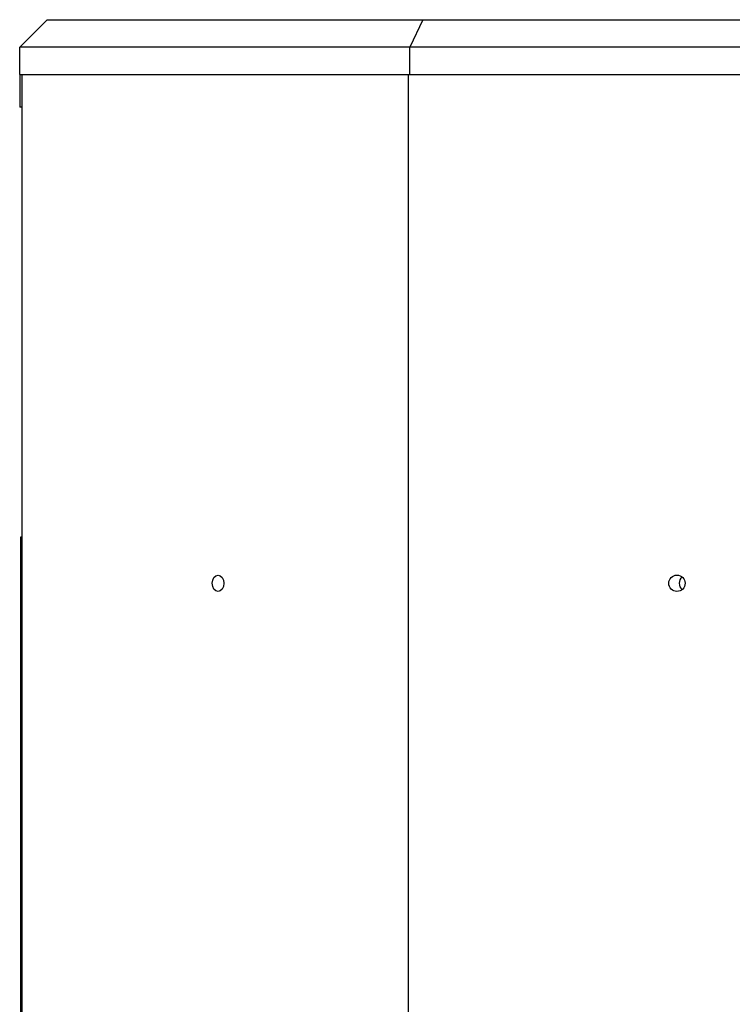
# Model space of a CAD drawing. Units: millimetres. Extents: x -321 to 1157, y -327 to 951.
# Drawn here: x -321 to -190, y 149 to 329 of the extents above; entities that cross this region are included whole.
import ezdxf

# ---------------------------------------------------------------- set-up
doc = ezdxf.new("R2010")
doc.units = ezdxf.units.MM

msp = doc.modelspace()

# ---------------------------------------------------------------- linework, layer by layer
at = {"color": 7, "linetype": 'Continuous', "lineweight": 25}
for p, q in [((-315.71, 329.33), (-320.71, 324.33)), ((-315.71, 329.33), (-246.96, 329.33)), ((-246.96, 329.33), (-249.38, 324.33)), ((-246.96, 329.33), (-149.99, 329.33)), ((-249.38, 324.33), (-320.71, 324.33)), ((-320.71, 319.33), (-320.71, 324.33)), ((-150.43, 324.33), (-249.38, 324.33)), ((-249.38, 319.33), (-249.38, 324.33)), ((-320.71, 319.33), (-249.38, 319.33)), ((-320.71, 319.33), (-320.71, 313.33)), ((-320.34, 319.33), (-320.34, 9.33)), ((-320.34, 319.33), (-249.63, 319.33)), ((-249.63, 319.33), (-249.63, 9.33)), ((-249.38, 319.33), (-150.43, 319.33)), ((-320.34, 313.33), (-320.71, 313.33)), ((-320.51, 234.83), (-320.34, 234.83)), ((-320.51, 9.33), (-320.51, 234.83))]:
    msp.add_line(p, q, dxfattribs=at)
at = {"color": 7, "linetype": 'Continuous', "lineweight": 25, "flags": 128}
msp.add_lwpolyline([(-284.43, 227.83), (-284.03, 227.71), (-283.68, 227.39), (-283.45, 226.9), (-283.37, 226.33), (-283.45, 225.75), (-283.68, 225.27), (-284.03, 224.94), (-284.43, 224.83), (-284.84, 224.94), (-285.18, 225.27), (-285.41, 225.75), (-285.49, 226.33), (-285.41, 226.9), (-285.18, 227.39), (-284.84, 227.71), (-284.43, 227.83)], dxfattribs=at)
at = {"color": 7, "linetype": 'Continuous', "lineweight": 25}
msp.add_circle((-200.49, 226.32), 1.49, dxfattribs=at)
for centre, start, end in [((-198.57, 226.33), 130.8032, 180.1434), ((-198.57, 226.32), 179.8566, 229.1968)]:
    msp.add_arc(centre, 1.51, start, end, dxfattribs=at)

doc.saveas('drawing.dxf')
